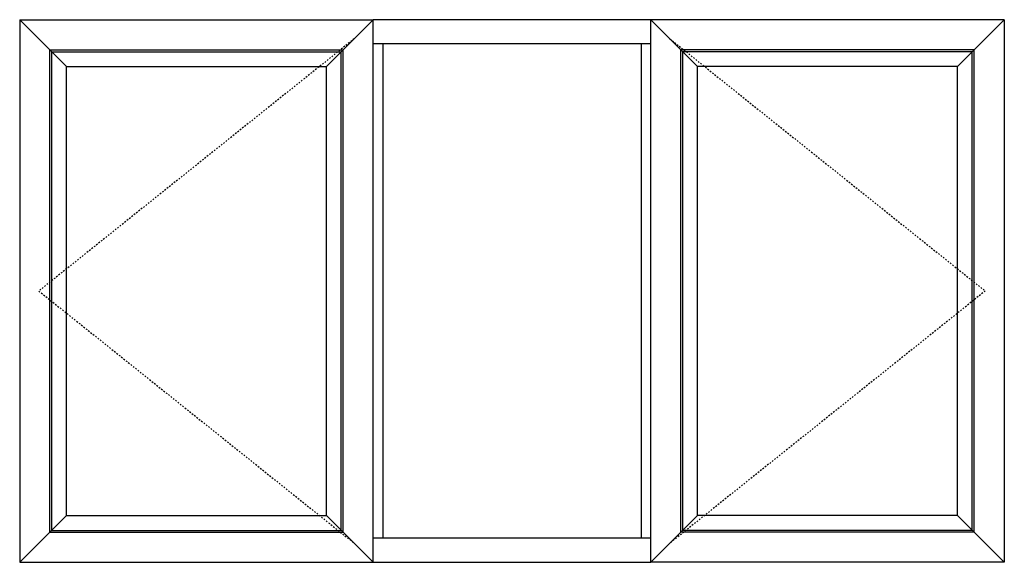
# Model space of a CAD drawing. Extents: x 172.6 to 248.2, y -229.2 to -147.8.
# Drawn here: x 182.9 to 248.2, y -183.8 to -147.8 of the extents above; entities that cross this region are included whole.
import ezdxf

# ---------------------------------------------------------------- set-up
doc = ezdxf.new("R2010")
doc.units = 0
doc.header["$LTSCALE"] = 0.3
doc.header["$MEASUREMENT"] = 0
doc.linetypes.add('HIDDEN', pattern=[0.375, 0.25, -0.125])
doc.layers.add('Elevations', color=5, linetype='CONTINUOUS')

msp = doc.modelspace()

# ---------------------------------------------------------------- linework, layer by layer
at = {"layer": 'Elevations'}
for p, q in [((182.87, -147.762), (182.87, -183.762)), ((182.87, -147.762), (206.312, -147.762)), ((184.87, -149.762), (182.87, -147.762)), ((204.312, -149.762), (206.312, -147.762)), ((224.708, -147.762), (206.312, -147.762)), ((206.312, -183.762), (206.312, -147.762)), ((224.708, -183.762), (224.708, -147.762)), ((248.15, -147.762), (224.708, -147.762)), ((226.708, -149.762), (224.708, -147.762)), ((246.15, -149.762), (248.15, -147.762)), ((248.15, -147.762), (248.15, -183.762)), ((224.708, -149.36), (206.312, -149.36)), ((206.938, -149.36), (206.938, -182.164)), ((224.082, -149.36), (224.082, -182.164)), ((184.87, -149.762), (204.312, -149.762)), ((184.87, -181.762), (184.87, -149.762)), ((204.312, -181.762), (204.312, -149.762)), ((246.15, -149.762), (226.708, -149.762)), ((226.708, -181.762), (226.708, -149.762)), ((246.15, -181.762), (246.15, -149.762)), ((184.87, -181.762), (182.87, -183.762)), ((184.87, -181.762), (204.312, -181.762)), ((204.312, -181.762), (206.312, -183.762)), ((226.708, -181.762), (224.708, -183.762)), ((246.15, -181.762), (226.708, -181.762)), ((246.15, -181.762), (248.15, -183.762)), ((224.708, -182.164), (206.312, -182.164)), ((182.87, -183.762), (206.312, -183.762)), ((206.312, -183.762), (224.708, -183.762)), ((248.15, -183.762), (224.708, -183.762))]:
    msp.add_line(p, q, dxfattribs=at)
at = {"layer": 'Elevations', "color": 7, "linetype": 'HIDDEN'}
for p, q in [((205.044, -149.03), (184.138, -165.762)), ((225.976, -149.03), (246.882, -165.762)), ((184.138, -165.762), (205.044, -182.494)), ((246.882, -165.762), (225.976, -182.494))]:
    msp.add_line(p, q, dxfattribs=at)
at = {"layer": 'Elevations', "color": 6}
for p, q in [((184.87, -149.762), (185.969, -150.861)), ((184.992, -149.884), (204.19, -149.884)), ((184.992, -181.64), (184.992, -149.884)), ((204.312, -149.762), (203.213, -150.861)), ((204.19, -181.64), (204.19, -149.884)), ((226.708, -149.762), (227.808, -150.861)), ((246.028, -149.884), (226.83, -149.884)), ((226.83, -181.64), (226.83, -149.884)), ((246.15, -149.762), (245.051, -150.861)), ((246.028, -181.64), (246.028, -149.884)), ((185.969, -150.861), (203.213, -150.861)), ((185.969, -180.663), (185.969, -150.861)), ((203.213, -180.663), (203.213, -150.861)), ((245.051, -150.861), (227.808, -150.861)), ((227.808, -180.663), (227.808, -150.861)), ((245.051, -180.663), (245.051, -150.861)), ((184.87, -181.762), (185.969, -180.663)), ((185.969, -180.663), (203.213, -180.663)), ((204.312, -181.762), (203.213, -180.663)), ((226.708, -181.762), (227.808, -180.663)), ((245.051, -180.663), (227.808, -180.663)), ((246.15, -181.762), (245.051, -180.663)), ((184.992, -181.64), (204.19, -181.64)), ((246.028, -181.64), (226.83, -181.64))]:
    msp.add_line(p, q, dxfattribs=at)

doc.saveas('drawing.dxf')
